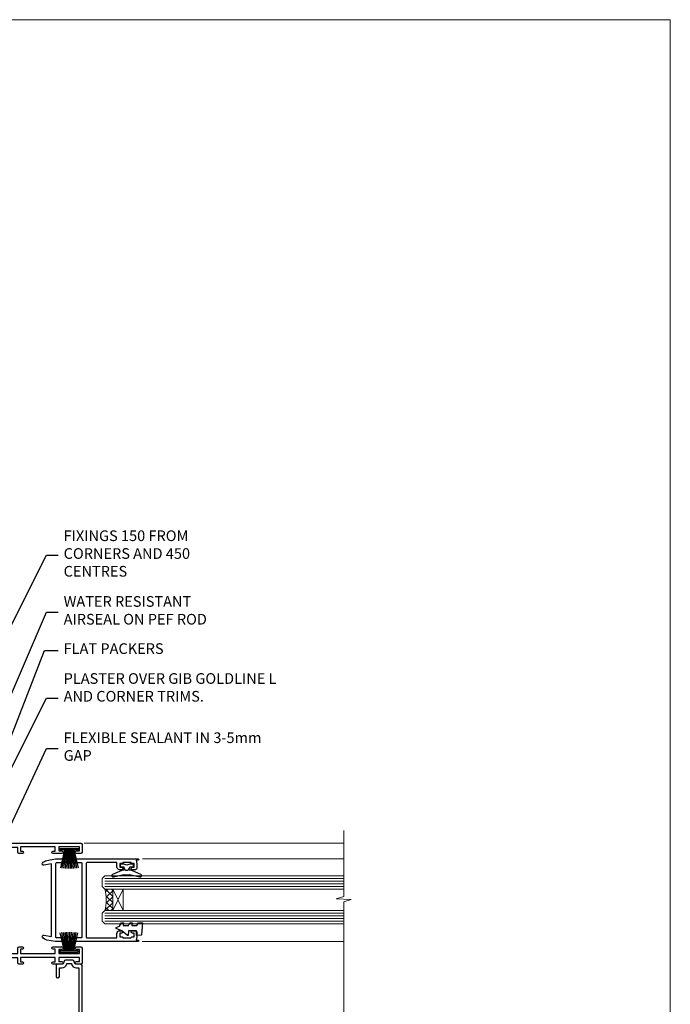
# Model space of a CAD drawing. Units: millimetres. Extents: x 0 to 15553, y -237 to 730.
# Drawn here: x 5709 to 5953, y 361 to 730 of the extents above; entities that cross this region are included whole.
import ezdxf
from ezdxf import colors
from ezdxf.entities.mleader import LeaderData, LeaderLine
from ezdxf.math import Vec2, Vec3

# ---------------------------------------------------------------- set-up
doc = ezdxf.new("R2010")
doc.units = ezdxf.units.MM
doc.linetypes.add('CENTERLINE', pattern=[2, 1.25, -0.25, 0.25, -0.25])
doc.linetypes.add('Dashed', pattern=[564.4444465637206, 282.2222232818604, -282.2222232818602])
doc.layers.add('Aluminium Systems Ltd Joinery Detail', color=7, linetype='Continuous')
doc.layers.add('Aluminium Systems Ltd Notes', color=7, linetype='Continuous')
doc.layers.add('No Print', color=7, linetype='Continuous', plot=False)
doc.styles.get("Standard").update_dxf_attribs({"font": 'arial.ttf'})

# ---------------------------------------------------------------- blocks, each defined once
blk = doc.blocks.new('Page Layout')
at = {"layer": 'Aluminium Systems Ltd Joinery Detail', "color": 8, "lineweight": 5}
blk.add_lwpolyline([(0, 730.131892914731), (0, 0), (553.0825377109722, 0), (553.0825377109722, 730.131892914731)], close=True, dxfattribs=at)
blk = doc.blocks.new('PB69750-4B')
for p, q in [((-1.113636363636374, 0.5), (-2.119293789530161, 7.427384292916386)), ((-0.7954545454545467, 0.5), (-1.515002302965286, 7.462919719820221)), ((-0.4772727272727337, 0.5), (-0.9094902062915224, 7.486643546856435)), ((-0.1590909090909065, 0.5), (-0.3032449143314011, 7.498515529937265)), ((0.1590909090909207, 0.5), (0.3032449143314011, 7.498515529937265)), ((0.4772727272727337, 0.5), (0.9094902062915367, 7.486643546856435)), ((0.795454545454561, 0.5), (1.515002302965286, 7.462919719820221)), ((1.113636363636374, 0.5), (2.119293789530161, 7.427384292916386)), ((-1.750000000000014, 0.5), (-3.322276449314941, 7.321139697068929)), ((-1.431818181818187, 0.5), (-2.721879321754528, 7.380097546926656)), ((1.431818181818201, 0.5), (2.721879321754528, 7.380097546926656)), ((1.750000000000014, 0.5), (3.322276449314955, 7.321139697068929))]:
    blk.add_line(p, q)
blk.add_lwpolyline([(-3.450000000000003, 0), (3.450000000000003, 0), (3.450000000000003, 0.5), (-3.450000000000003, 0.5)], close=True)
blk = doc.blocks.new('SH270B')
blk.add_blockref('PB69750-4B', (0, 0))
blk = doc.blocks.new('F212-21056')
at = {"layer": 'Aluminium Systems Ltd Joinery Detail', "linetype": 'Continuous', "flags": 128}
blk.add_lwpolyline([(136.5999999999947, 36.30000001105515), (136.5999999999947, 37.40000001105551, 1.000000000001819), (135.5999999999947, 37.40000001105369), (135.6000000000002, 34.15000148976111, 0.9999999999999999), (136.500002957411, 34.15000148976111), (136.500002957411, 34.90000001105551), (138.0999999999947, 34.90000001105551), (138.0999999999947, 21.90001072322781), (136.500002957411, 21.90001072322781), (136.5000029574128, 22.65001072322781, 0.9999999999999999), (135.6000029574132, 22.65001072322781), (135.6000029574132, 21.40001072322781, 0.414213562373095), (136.1000029574132, 20.90001072322781), (137.8999999999976, 20.90001072322781), (137.8999999999976, 11.60001072320091), (98.15000000000123, 11.60001072320478), (98.15000000000123, 20.90001072322781), (100.0999970425835, 20.90001072322781, 0.414213562373095), (100.5999970425835, 21.40001072322781), (100.5999970425835, 22.65001072322781, 0.9999999999999999), (99.69999704258203, 22.65001072322781), (99.69999704258203, 21.90001072322781), (98.09999999999832, 21.90001072322781), (98.09999999999832, 34.90000001105551), (99.69999704258203, 34.90000001105551), (99.69999704258385, 34.15000148976111, 0.9999999999999999), (100.5999999999947, 34.15000148976111), (100.5999999999983, 37.40000001105369, 1.000000000001819), (99.59999999999832, 37.40000001105551), (99.59999999999832, 36.30000001105515), (98.09999999999832, 36.30000001105515), (98.09999999999832, 44.00000001105587), (99.59999999999832, 44.00000001105587), (99.60000000000196, 42.90000001105369, 0.9999999999981809), (100.600000000002, 42.90000001105551), (100.5999999999983, 44.50000001105587, 0.414213562373095), (100.0999999999983, 45.00000001105587), (94.59999999999468, 45.00000001105587, 0.414213562373095), (94.09999999999468, 44.50000001105587), (94.09999999999468, 42.90000001105551, 0.9999999999981809), (95.09999999999468, 42.90000001105369), (95.09999999999468, 44.00000001105587), (96.59999999999468, 44.00000001105587), (96.59999999999468, 36.30000001105515), (95.09999999999468, 36.30000001105515), (95.09999999999468, 37.40000001105551, 1.000000000001819), (94.09999999999468, 37.40000001105369), (94.10000000000014, 34.15000148976111, 0.9999999999999999), (95.00000295741097, 34.15000148976111), (95.00000295741097, 34.90000001105551), (96.59999999999468, 34.90000001105551), (96.59999999999468, 21.90001072322781), (95.00000295741097, 21.90001072322781), (95.00000295741279, 22.65001072322781, 0.9999999999999999), (94.10000295741315, 22.65001072322781), (94.10000295741315, 21.40001072322781, 0.414213562373095), (94.60000295741315, 20.90001072322781), (96.5499999999954, 20.90001072322781), (96.5499999999954, 11.60001072320125), (56.59999999999854, 11.60001072319955), (56.59999999999832, 20.90001072322781), (58.59999704258348, 20.90001072322781, 0.414213562373095), (59.09999704258348, 21.40001072322781), (59.09999704258348, 22.65001072322781, 0.9999999999999999), (58.19999704258203, 22.65001072322781), (58.19999704258203, 21.90001072322781), (56.59999999999832, 21.90001072322781), (56.59999999999832, 34.90000001105551), (58.19999704258203, 34.90000001105551), (58.19999704258385, 34.15000148976111, 0.9999999999999999), (59.09999999999468, 34.15000148976111), (59.09999999999832, 37.40000001105369, 1.000000000001819), (58.09999999999832, 37.40000001105551), (58.09999999999832, 36.30000001105515), (56.59999999999832, 36.30000001105515), (56.59999999999832, 44.00000001105587), (58.09999999999832, 44.00000001105587), (58.10000000000196, 42.90000001105369, 0.9999999999981809), (59.10000000000196, 42.90000001105551), (59.09999999999832, 44.50000001105587, 0.414213562373095), (58.59999999999832, 45.00000001105587), (32.2000000000005, 45.00000001105587, 0.414213562373095), (31.7000000000005, 44.50000001105587), (31.7000000000005, 43.20000001105478, 0.9999999999999999), (32.60000000000196, 43.20000001105478), (32.59999999999832, 44.00000001105587), (34.09999999999832, 44.00000001105587), (34.09999999999832, 38.50000001105587), (32.59999999999832, 38.50000001105587), (32.59999999999832, 39.30000001105515, 0.9999999999999999), (31.69999999999686, 39.30000001105515), (31.7000000000005, 38.00000001105406, 0.4142135623720295), (32.2000000000005, 37.50000001105587), (33.79999999999905, 37.50000001105587), (33.79999999999905, 29.80000001105515), (32.09999999999832, 29.80000001105515, 0.9999999999999999), (32.09999999999832, 29.00000001105587), (33.79999999999905, 29.00000001105587), (33.79999999999905, 26.0000000110104), (23.48871270555696, 26.00000001105587, 0.2679793930039699), (23.05567182911159, 25.74995120494174), (21.75699999999756, 23.50000001105587), (17.2000000000005, 23.50000001105587), (17.2000000000005, 25.00000001105587), (18.7000000000005, 25.00000001105587, 0.9999999999999999), (18.7000000000005, 26.00000001105587), (0.4999999999997726, 26.00000001105587, 0.414213562373095), (-2.273736754432321e-13, 25.50000001105587), (0, 1.600000000002296, 0.4142135623730742), (1.600000000001501, 0), (50.63403342950551, 5.684341886080801e-14), (51.67326386982336, 1.799999923416237, 0.4142135623717527), (51.60005878906873, 2.07320500417535), (50.90005878907346, 2.477350192606593), (50.90005878907709, 9.000010723208163, -0.4142135623725622), (51.90005878907709, 10.00001072320634), (52.07504802575227, 10.00001072320634, -0.4142135623698984), (53.07504802575772, 9.000010723219077), (53.07504802579956, 5.150010723209618, 0.414213562373095), (53.27504802580029, 4.950010723208891), (55.70004802586141, 4.950010723208891), (56.10004802585922, 5.350010723208527), (56.50004802586068, 4.950010723208891), (58.9250480259218, 4.950010723208891, 0.4142135623757589), (59.12504802592071, 5.150010723209618), (59.12504802592252, 6.750010723240905, 0.4142135623757589), (58.92504802591998, 6.950010723245271), (58.3411739962869, 6.950010723207072, 0.5666580929707958), (57.11347143408261, 7.33545028362829, -0.1837465194459543), (56.10004802581193, 6.950010723205253), (54.5750480258032, 6.950010723190701), (54.5750480258032, 7.195383785659999), (54.93183025005078, 7.494759618433875, -0.3639702342665841), (54.93183025004896, 9.455261827977722), (54.5750480258032, 9.754637660753417), (54.5750480258032, 10.00001072316087), (56.10004802580465, 10.00001072320816, -0.1837465194615133), (57.1134714341681, 9.614571162754203, 0.5666580929869405), (58.34117399640172, 10.00001072320634), (83.29999858915721, 10.00001072320634), (83.29999858915721, 2.477350155288207), (82.59999858916012, 2.073204966856849, 0.4142135623767503), (82.52679350840572, 1.799999886097851), (83.56602399024518, -1.092357138077205e-07), (84.19999864430315, -3.931194214601419e-08, 0.4142135300680742), (84.69999858915503, 0.4999999606880579), (84.69999858910774, 10.00001068586545), (84.69999858910774, 10.00001068586545), (92.25887261866706, 10.00001068589091, 0.566658092971299), (93.4865751808727, 9.614571125467421, -0.1837465194457441), (94.49999858914157, 10.00001068589114), (96.02499858914803, 10.00001068590615), (96.02499858914803, 9.754637623437304), (95.66821636490363, 9.455261790663428, -0.3639702342667704), (95.66821636490408, 7.494759581118558), (96.02499858914803, 7.195383748344796), (96.02499858914803, 6.950010685936888), (94.49999858914884, 6.950010685890504, -0.1837465194615922), (93.48657518078267, 7.335450246344465, 0.5666580929875286), (92.2588726185536, 6.950010685889822), (91.67499858897804, 6.950010685900509, 0.4142135623784227), (91.47499858897459, 6.750010685900691), (91.47499858897504, 5.15001068586713, 0.414213562373095), (91.67499858897486, 4.950010685867312), (94.09999858903689, 4.950010685867312), (94.49999858903652, 5.350010685867403), (94.89999858903616, 4.950010685867312), (97.32499858909637, 4.950010685867312, 0.414213562373095), (97.52499858909619, 5.15001068586713), (97.52499858909619, 9.00001068586522, -0.4142135623730284), (98.52499858909619, 10.00001068586499), (104.2999985889635, 10.00001068586545), (104.2999985889635, 0.4999999606641836, 0.4142135300680742), (104.7999985338154, -3.933581638193573e-08), (105.3203777284964, -9.673107115304447e-08, 0.2679492219855076), (105.4935828313121, 0.09999990326952002), (106.4732036697144, 1.796752967548912, 0.4142135623744373), (106.3999985889584, 2.069958048306887), (105.6999985889631, 2.474103236739495), (105.6999985889631, 10.00001068586499), (130.6589435818485, 10.00001068586454, 0.5666580929713638), (131.8866461440546, 9.614571125440932, -0.1837465194457516), (132.900069552323, 10.00001068586465), (134.4250695523299, 10.00001068587977), (134.4250695523299, 9.754637623410929), (134.0682873280855, 9.455261790637053, -0.3639702342667704), (134.068287328086, 7.494759581092183), (134.4250695523299, 7.19538374831842), (134.4250695523299, 6.950010685910513), (132.9000695523303, 6.950010685864129, -0.1837465194615922), (131.8866461439641, 7.335450246318089, 0.5666580929875717), (130.6589435817407, 6.950010685889822), (130.0750093521881, 6.950010685900509, 0.4142135623784227), (129.8750093521847, 6.750010685900691), (129.8750093521851, 5.15001068586713, 0.414213562373095), (130.075009352185, 4.950010685867312), (132.500009352247, 4.950010685867312), (132.9000093522466, 5.350010685867403), (133.3000093522463, 4.950010685867312), (135.7250093523065, 4.950010685867312, 0.414213562373095), (135.9250093523063, 5.15001068586713), (135.9250093523063, 9.00001068586522, -0.414213562373095), (136.9250093523072, 10.00001068586522), (137.099998588961, 10.00001068586522, -0.4142135623729286), (138.099998588961, 9.000010685865675), (138.0999985889642, 2.474103236739268), (137.3999985889703, 2.069958048307456, 0.414213562374551), (137.3267935082138, 1.796752967548912), (138.3064143466157, 0.09999990326952002, 0.2679492219857861), (138.4796194494323, -9.673107115304447e-08), (139.0000000552484, -3.93351342609094e-08, 0.4142135300680742), (139.5000000001003, 0.4999999606648657), (139.4999999999962, 44.50000001105769, 0.4142135623720295), (138.9999999999962, 45.00000001105587), (136.0999999999947, 45.00000001105587, 0.414213562373095), (135.5999999999947, 44.50000001105587), (135.5999999999947, 42.90000001105551, 0.9999999999981809), (136.5999999999947, 42.90000001105369), (136.5999999999947, 44.00000001105587), (138.0999999999947, 44.00000001105587), (138.0999999999947, 36.30000001105515)], format="xyb", close=True, dxfattribs=at)
at = {"layer": 'Aluminium Systems Ltd Joinery Detail', "linetype": 'Continuous'}
blk.add_lwpolyline([(9.624999999999773, 1.600000000002296), (16.599995655057, 1.600000000000932), (1.800000000000637, 1.600000000002296, -0.414213562373428), (1.600000000000364, 1.800000000002342), (1.599999999998317, 10.80001072320385), (2.799999999999045, 10.80001072320385, 0.9999999999999999), (2.799999999999045, 11.60001072320313), (1.599999999998317, 11.60001072320313), (1.599999999998317, 22.10000001105448), (2.799999999999045, 22.1000000110563, 0.9999999999999999), (2.799999999999045, 22.90000001105921), (1.599999999998317, 22.90000001105739), (1.599999999998317, 24.40000001105733), (15.79999999999905, 24.40000001105369), (15.80000000000086, 23.50000001105587, 0.4142135623734756), (17.2000000000005, 22.10000001105811), (21.75699999999938, 22.10000001105448, 0.2679793930044862), (22.96951445405261, 22.80013666817479), (23.89295557556375, 24.40000001105369), (33.80000000006817, 24.40000001105369, 0.414213562374427), (35.40000000006671, 26.00000001105951), (35.40000000000123, 43.40000001105551), (54.99999999999613, 43.40000001105551), (54.99999999991974, 22.90000001097729), (53.79999999991901, 22.90000001097729, 0.9999999999999999), (53.79999999991901, 22.10000001097802), (54.9999999999161, 22.10000001097802), (54.99999999988154, 11.60001072320307), (51.90005878907618, 11.60001072320307, 0.414213562373095), (49.30005878907673, 9.000010723204525), (49.30005878907855, 1.600000000002126), (22.65001494525723, 1.600000000002183), (22.65000530013481, 3.325010723144487, 0.1837465194545231), (21.88544486060187, 5.335244041300939, 1.00000000000231), (20.76456573971677, 4.338434131463032, -0.183746519445415), (21.15000530013299, 3.325010723193941), (21.15000530015095, 1.800010723188848), (20.90463223768165, 1.80001072318862), (20.60525640490914, 2.156792947432223, -0.3639702342613864), (18.64475419538849, 2.156792947412441), (18.34537836263189, 1.800010723186119), (18.10000530016259, 1.800010723185778), (18.10000530017737, 3.325010723190871, -0.1837465194449396), (18.48544486059018, 4.338434131458598, 1.000000000004035), (17.36456573970418, 5.335244041296392, 0.1837465194545112), (16.60000530017555, 3.325010723138575), (16.599995655057, 1.600000000000932)], format="xyb", close=True, dxfattribs=at)
blk = doc.blocks.new('DY221-Comp')
blk.add_lwpolyline([(-1.819871826605237, -0.8847475032970114), (-2.101763809020483, -0.9602802323379838, 0.3394542588633712), (-2.249999999999986, -1.1534653975958), (-2.25, -1.800000000000023, -0.1052493344124674), (-2.267337635713675, -1.881452198701658), (-3.79334408928418, -5.303630496754121, -0.9133919180647162), (-4.735844364969743, -4.981867646145822), (-3.771331644650719, -1.015104479072153, 0.1257362244887155), (-3.772484225380808, -0.9160877285099478), (-4.004079121606921, -0.05176380945898029, -0.1316524975874038), (-4.004079121606921, 0.05176380858204754), (-3.772484225380808, 0.9160877285099029, 0.1257362244887155), (-3.771331644650719, 1.015104479072108), (-4.735844364969743, 4.981867646145777, -0.913391918064716), (-3.79334408928418, 5.303630496754077), (-2.267337635713675, 1.881452198701614, -0.1052493344124674), (-2.25, 1.799999999999978), (-2.249999999999986, 1.153465397595762, 0.3394542588633712), (-2.101763809020483, 0.960280232337946), (-1.819871826605237, 0.8847475032969736)], format="xyb")
blk.add_lwpolyline([(0, 1.124999999999981), (-0.301442841485013, -1.887379141862766e-14), (1.4210854715202e-14, -1.125000000000033), (-1.4210854715202e-14, -2.500000000000004), (-1, -2.499999999999976), (-1, -1.118033988749891, -0.447213595499958), (-2.25, -4.662936703425657e-15, -0.4472135954999584), (-1, 1.118033988749853), (-1, 2.499999999999953), (0, 2.499999999999953)], format="xyb", close=True)
blk = doc.blocks.new('F223-20227')
blk.add_lwpolyline([(12.0999114222205, 9.600000217851095), (12.09991142222049, 9.200000217851096, -1.000000000000002), (12.09991142222051, 8.400000217851096), (12.0999114222206, 1.000000217851095), (13.39999370821801, 1.000000217851095, -0.6682266778090358), (13.54139627609192, 0.658560075745811), (12.88266142222045, 2.178510953854129e-07), (12.0999114222206, 2.178510953854129e-07, -0.414213562373095), (11.0999114222206, 1.000000217851095), (11.09991142222077, 19.7999622178512), (1.000000422221376, 19.7999622178512), (1.000000422221433, 18.99996221785148, -0.4142135623731377), (0.5000004222214329, 18.49996221785142), (0.5000004222214329, 18.49996221785142, -0.4142135623730622), (4.222214329274721e-07, 18.99996221785136), (4.222212623972155e-07, 20.79996221785115, -0.4142135623731185), (0.2000004222213079, 20.99996221785122), (30.59987142222133, 20.99996221785122, -0.4142135623730992), (31.09987142222133, 20.49996221785119), (31.09987142222116, 2.000000217850641), (29.08271413469532, 2.000000217850641, -0.6681786379192693), (28.94129277845803, 2.341421574087974), (29.5998714222203, 3.000000217850641), (29.89987142222117, 3.000000217850641), (29.89987142222117, 19.7999622178512), (12.09991142222037, 19.7999622178512), (12.09991142222047, 11.6000002178511, -1.000000000000002), (12.09991142222048, 10.8000002178511), (12.09991142222049, 10.4000002178511, -1.000000000000002)], format="xyb", close=True)
blk = doc.blocks.new('F242-21513')
at = {"flags": 128}
blk.add_lwpolyline([(0.3705904774483439, 6.731350226720231, 0.3394542588633281), (-4.440892098500626e-14, 6.248387313580231), (8.881784197001252e-15, 3.451612686422784, 0.3394542588632962), (0.3705904774483404, 2.968649773280731), (1.095123545318652, 2.79126432586682, -0.3455142214524508), (1.476221572631866, 2.305607738460452), (1.476221572631866, 0.5, 0.414213562373095), (1.976221572631866, 0), (2.175000000002919, 0), (6.175000000002919, 0, 0.414213562373095), (6.675000000002919, 0.5), (6.675000000002919, 0.6999999999998181, 0.414213562373095), (6.175000000002919, 1.199999999999818), (2.875000000003192, 1.200000000000045), (2.875000000002737, 2.100000000000847, 0.3455142214524481), (1.426827496213273, 3.945495032144898), (1.199999999999827, 4.001028587045091), (1.199999999999827, 5.698971412956105), (1.426827496213642, 5.754504967856384, 0.3455142214524481), (2.875000000002741, 7.600000000000371), (2.875000000003196, 8.500000000001144), (35.07499999999983, 8.50000000000113), (35.07500000000028, 7.600000000000328, 0.3455142214525875), (36.5231725037902, 5.754504967856256), (36.75000000000319, 5.698971412956062), (36.75000000000319, 4.001028587045049), (36.52317250378943, 3.945495032144542, 0.3455142214525131), (35.07500000000028, 2.100000000000591), (35.07499999999983, 1.200000000000045), (31.7750000000001, 1.199999999999818, 0.414213562373095), (31.2750000000001, 0.6999999999998181), (31.2750000000001, 0.5, 0.414213562373095), (31.7750000000001, 0), (35.77499999999964, -3.552713678800501e-14), (35.9737784273707, -3.552713678800501e-14, 0.414213562373095), (36.4737784273707, 0.4999999999999645), (36.47377842737064, 2.305607738460075, -0.3455142214523875), (36.85487645468371, 2.791264325866415), (37.57940952255473, 2.968649773280696, 0.3394542588630302), (37.95000000000301, 3.451612686422742), (37.95000000000301, 6.248387313580189, 0.3394542588631889), (37.57940952255468, 6.731350226720416), (36.85487645468391, 6.908735674134441, -0.3455142214524535), (36.4737784273707, 7.394392261540808), (36.4737784273707, 9.200000000001147, 0.414213562373095), (35.9737784273707, 9.700000000001147), (35.77499999999964, 9.70000000000092), (2.175000000002923, 9.70000000000119), (1.97622157263187, 9.70000000000119, 0.414213562373095), (1.47622157263187, 9.20000000000119), (1.47622157263187, 7.394392261540538, -0.3455142214524364), (1.095123545318684, 6.908735674134199)], format="xyb", close=True, dxfattribs=at)
blk = doc.blocks.new('DY430')
blk.add_lwpolyline([(3.750000003219053, 7.787641979452935), (4.750000003219057, 8.412511331362264), (4.750000003219064, 9.912511331362271), (0.327803933092305, 9.525619307337298, 0.3639702342661976), (0.1459961420234848, 9.343811516268477), (3.219064126369631e-09, 7.675068013732659), (1.750000003219053, 7.675068013732652), (1.750000003219061, 4.675068013732659), (3.219064126369631e-09, 4.5219628525623), (3.219064126369631e-09, 4.221962852562289), (1.750000003219057, 2.136394065522431), (2.548248994301652, -5.111807865887386e-09), (2.951751012136466, -5.111807865887386e-09), (3.436289395081346, 1.296794528776978), (4.750000003219057, 1.937534004310404), (4.750000003219053, 2.737534004310422), (3.750000003219057, 2.650045340784494), (3.75000000321905, 4.649801415744545), (4.750000003219057, 5.137534004310403), (4.750000003219053, 5.937534004310422), (3.750000003219068, 5.850045340784494)], format="xyb", close=True)
blk = doc.blocks.new('F332-21495')
at = {"flags": 128}
for points in [[(2.400006320124305, 0.5955049055572204, -0.6705585010340266), (1.596677866038931, 0.08743269869091819, -0.1972044072456761), (0.582031177381964, 1.691721508095441), (4.316385684433044e-07, 4.992581894897455), (4.316319746067165e-07, 35.99258189489063, -0.9999999999999999), (0.5000004316401601, 35.992581894887), (0.5000004316401601, 35.19258189488681), (1.805807188508993, 35.45374324627045, -0.04938898902177995), (2.198039458790277, 35.49258189488791), (3.550000431724925, 35.49258189488518, -0.414213562373095), (4.050000431724925, 34.99258189488518), (4.050000431724015, 33.84258189489464, -0.9999999999999999), (3.150000431715284, 33.84258189489464), (3.15000043172256, 34.49258189488881), (1.750000431721105, 34.49258189488881), (1.750000431729291, 33.59258189489191, -0.414213562374427), (1.550000431728563, 33.39258189489027), (1.400000431618878, 33.39258189489027), (1.400000431618878, 30.19258189489318), (1.550000431757667, 30.19258189489318, -0.4142135623704312), (1.750000431757485, 29.99258189489518), (1.750000431764761, 29.09258189489464), (3.15000043172256, 29.09258189489464), (3.150000431715284, 29.74258189488881, -0.9999999999999999), (4.050000431724015, 29.74258189488881), (4.050000431723788, 29.04258189489173, -0.4142135623730867), (3.050000431723788, 28.04258189489173), (1.400000431652074, 28.0425818949181), (1.400000431647413, 16.79258189488664, 0.4142135623731784), (1.700000431647368, 16.49258189488651), (29.30000043168644, 16.49258189488293, 0.4142135623746436), (29.60000043168651, 16.79258189488448), (29.60000043162847, 28.04258189491898), (27.95000043165976, 28.04258189489173, -0.4142135623731034), (26.95000043165982, 29.0425818948917), (26.95000043165999, 29.74258189488879, -0.9999999999999999), (27.85000043165417, 29.74258189488879), (27.85000043165417, 29.09258189489461), (29.25000043169928, 29.09258189489461), (29.250000431692, 29.99258189488424, -0.414213562374427), (29.45000043169273, 30.19258189488588), (29.6000004315905, 30.19258189488588), (29.6000004315905, 33.39258189489752), (29.45000043166363, 33.39258189489752, -0.4142135623684333), (29.25000043166267, 33.59258189489552), (29.25000043165562, 34.49258189488879), (27.85000043165417, 34.49258189488879), (27.85000043165417, 33.84258189489461, -0.9999999999999999), (26.95000043165999, 33.84258189489461), (26.9500004316609, 34.99258189488515, -0.4142135623688329), (27.45000043158814, 35.49258189489242), (28.80196140442001, 35.49258189488879, -0.04938898902122143), (29.19419367469641, 35.45374324627042), (30.5000004316056, 35.19258189488497), (30.50000043162561, 35.99258189489061, -0.9999999999935766), (31.00000043160287, 35.99258189489018), (31.00000043160219, 4.992581894897455), (30.41796968585879, 1.691721508095441, -0.1972044072456687), (29.40332299720183, 0.08743269869094661, -0.6705585010340168), (28.59999454311645, 0.5955049055571919), (29.11082738152584, 3.49258189490655), (1.88917348171492, 3.49258189490655)], [(29.6000004316038, 10.3925818948957, 0.500000000000071), (29.6000004316038, 9.59258189489563), (29.6000004316038, 5.392581894903287, -0.4142135623731504), (29.30000043160373, 5.092581894903276), (1.700000431637136, 5.092581894906914, -0.4142135623730396), (1.400000431637181, 5.392581894906925), (1.400000431637181, 9.59258189489563, 0.500000000000071), (1.400000431637181, 10.3925818948957), (1.400000431637181, 14.59258189488801, -0.4142135623731505), (1.700000431637193, 14.89258189488802), (29.30000043160379, 14.892581894888, -0.414213562373095), (29.6000004316038, 14.59258189488799)]]:
    blk.add_lwpolyline(points, format="xyb", close=True, dxfattribs=at)
blk = doc.blocks.new('F079-21199')
at = {"flags": 128}
blk.add_lwpolyline([(4.549999999993815, 1.5), (4.549999999993815, 3.024999999999636, 0.1837465194582998), (4.16456043954804, 4.038423408356721, -0.9999999999941463), (5.285439560428131, 5.035233318218161, -0.1837465194588356), (6.05000000000291, 3.024999999999636), (6.05000000000291, 0.5, -0.414213562373095), (5.55000000000291, 0), (0.5, 0, -0.414213562373095), (0, 0.5), (0, 18.5, -0.414213562373095), (0.5, 19), (1.291732411252269, 19), (1.62812559645954, 19.58265008810213, -0.414213562374809), (1.901330677217629, 19.65585516885949), (2.656716846094241, 19.21973276091376, 0.9999999999998311), (3.406716846098789, 20.51877086658715), (1.899998588853123, 21.38867505801227, -0.9999999999992361), (2.499998588857125, 22.42790554255043), (4.0067168461037, 21.55800135112804, -0.3089224212102952), (4.959442485286672, 19.57535751301202, 0.4592529226835803), (5.453731110719673, 19.00000000000182), (29.74626606711627, 19.0000000000018, 0.459252922683576), (30.24055469255021, 19.57535751301201, -0.3089224212102922), (31.19328033173224, 21.55800135112803), (32.69999858897881, 22.42790554255042, -0.9999999999992363), (33.29999858898373, 21.38867505801225), (31.79328033173806, 20.51877086658713, 0.9999999999998307), (32.54328033174261, 19.21973276091374), (33.29866650061831, 19.65585516885947, -0.4142135623748087), (33.57187158137643, 19.58265008810211), (33.90826476658367, 18.99999999999999), (34.69999717783594, 18.99999999999999, -0.414213562373095), (35.19999717783594, 18.49999999999999), (35.19999717783594, 17.99999999999999, -0.414213562373095), (34.69999717783594, 17.49999999999999), (1.900000000000546, 17.5, 0.414213562373095), (1.400000000000546, 17), (1.400000000000489, 5.283068941077545, -0.6122479732056616), (1.885439560428495, 4.038423408327617, 0.1837465194528841), (1.500000000009095, 3.024999999999636), (1.499999999994543, 1.5), (1.745373062453837, 1.5), (2.044748895229532, 1.856782224245762, 0.3639702342661637), (4.005251104773379, 1.856782224245762), (4.304626937549074, 1.5)], format="xyb", close=True, dxfattribs=at)
blk = doc.blocks.new('F553-21329')
at = {"flags": 128}
blk.add_lwpolyline([(29.99797468465365, 1.400000000000201), (2.406560966880793, 1.39999999999975), (2.773210330715958, 1.869289785189892, 0.4823427408180796), (2.590514084782431, 2.630274416371435), (1.155838782803446, 3.299274496647257, 0.3711155392033256), (0.4022678257668169, 3.087152303471498), (0.4022678257668737, 2.423827345378101, 0.1380619237012222), (0.6486968687161472, 2.211705152202398), (1.285802639783274, 1.914617852100378), (0.4658645996848101, 0.8651450187596765, 0.167342609081435), (0.4022678257668169, 0.6804465761619554), (0.4022678257668169, 0.3000000000001251, 0.414213562373095), (0.7022678257668282, 1.13686837721616e-13), (31.70226782576734, 1.101341240428155e-13, 0.4142135623729238), (32.00226782576733, 0.299999999999951), (32.00226782576756, 0.6804465761616107, 0.1673426090816235), (31.93867105184954, 0.8651450187595309), (31.11873301175071, 1.914617852100374), (31.75583878281784, 2.211705152202395, 0.1380619237016508), (32.0022678257676, 2.423827345378978), (32.00226782576762, 3.087152303470813, 0.1584354267926335), (31.7117181506617, 3.317744714492246), (31.7117181506617, 8.89999999999986, 0.9999999999999049), (30.51171815066097, 8.899999999999746), (30.51171815066143, 2.955615676515773), (29.81402156675201, 2.630274416370977, 0.4823427408180201), (29.63132532081848, 1.869289785189633)], format="xyb", close=True, dxfattribs=at)
blk = doc.blocks.new('Rawlplug')
at = {"linetype": 'Dashed'}
blk.add_lwpolyline([(-3.571258886713622, 14.27653951435423), (-3.571258886713849, -24.66350838094309), (0, -26.59225606658151), (3.571258886713849, -24.66350838094309), (3.571258886713622, 14.27653951435423)], close=True, dxfattribs=at)
for points in [[(-3.071258886713849, 14.27653951435423), (-3.071258886713849, -5.272315898134138), (-2.16758411057981, -6.476152026935324, -0.1623864376823345), (-2.067456893071949, -6.776321575394149), (-2.067456893071949, -9.383237919282237, -0.414213562373095), (-2.567456893071949, -9.883237919282237), (-2.640254399108017, -9.883237919282237), (-2.640254399108244, -11.85079064818672, 0.236092865161169), (-2.440216679694522, -12.25081893496839), (-1.783596150841277, -12.7431875944427, -0.2360928651611567), (-1.583558431427491, -13.14321588122436), (-1.583558431427491, -15.06216867991589, -0.618001411034183), (-2.383520712013823, -15.46219696669752), (-2.640254399107789, -15.26968452488086), (-2.640254399107789, -17.48726672172984, 0.236092865161169), (-2.440216679694068, -17.88729500851151), (-1.783596150840822, -18.37966366798582, -0.2360928651611571), (-1.583558431427036, -18.77969195476749), (-1.583558431427036, -20.69864475345901, -0.618001411034183), (-2.383520712013368, -21.09867304024064), (-2.640254399107334, -20.90616059842398), (-2.640254399107334, -22.72837383142701, 0.4729762787282575), (-0.2500000000002292, -24.68992971999545), (-0.25, 9.779877411922826), (0.2499999999997726, 9.779877411922826), (0.2500000000000018, -24.68992971999545, 0.4729762787282575), (2.640254399107107, -22.72837383142701), (2.640254399107107, -20.90616059842398), (2.383520712013141, -21.09867304024064, -0.6180014110341827), (1.583558431426809, -20.69864475345901), (1.583558431426809, -18.77969195476749, -0.2360928651611571), (1.783596150840594, -18.37966366798582), (2.44021667969384, -17.88729500851151, 0.2360928651611693), (2.640254399107562, -17.48726672172984), (2.640254399107562, -15.26968452488086), (2.383520712013595, -15.46219696669752, -0.6180014110341827), (1.583558431427264, -15.06216867991589), (1.583558431427264, -13.14321588122436, -0.2360928651611567), (1.783596150841049, -12.7431875944427), (2.440216679694295, -12.25081893496839, 0.236092865161169), (2.640254399108017, -11.85079064818672), (2.640254399107789, -9.883237919282237), (2.567456893071721, -9.883237919282237, -0.414213562373095), (2.067456893071721, -9.383237919282237), (2.067456893071721, -6.776321575394149, -0.1623864376823345), (2.167584110579583, -6.476152026935324), (3.071258886713622, -5.272315898134138), (3.071258886713622, 14.27653951435423)], [(-2.093267302544973, -15.56207440885055), (-2.500529414340491, -12.71895722301487), (-3.035298749942744, -9.416019593100033, 0.9999999999998882), (-3.52887135869787, -9.495932545032474), (-2.994830738554811, -12.79436935272111), (-2.640254399107562, -15.26968452488086)], [(2.093267302544973, -15.56207440885055), (2.500529414340491, -12.71895722301487), (3.035298749942744, -9.416019593100033, -0.9999999999998882), (3.52887135869787, -9.495932545032474), (2.994830738554811, -12.79436935272111), (2.640254399107562, -15.26968452488086)]]:
    blk.add_lwpolyline(points, format="xyb", dxfattribs=at)
blk = doc.blocks.new('8x65 Pan')
at = {"linetype": 'CENTERLINE'}
blk.add_line((0, 4.800000000000011), (0, -67.79999999999988), dxfattribs=at)
for p, q in [((-1.531999999999925, 0), (-1.531999999999925, -63.14649816280436)), ((1.532000000000039, 0), (1.532000000000039, -63.14649816280453))]:
    blk.add_line(p, q)
blk.add_lwpolyline([(-1.796026546969983, 2.800000000000011, 0.06667674993986063), (-2.322378596749843, 2.729495664595504, 0.06234506475856143), (-3.542857445068819, 2.226610478703464, 0.2701551137951499), (-4.050000000000239, 1.356500405873334), (-4.050000000000239, 0), (4.049999999999784, 0), (4.049999999999784, 1.356500405873334, 0.2701551137951499), (3.542857445068364, 2.226610478703464, 0.06234506475854031), (2.322378596749843, 2.72949566459539, 0.06667674993988205), (1.796026546969813, 2.800000000000011)], format="xyb", close=True)
blk.add_lwpolyline([(2.032000000000096, 0), (2.032000000000039, -62.28047275902006), (0, -65.80000000000004), (-2.031999999999925, -62.28047275901994), (-2.031999999999925, 0)])
blk = doc.blocks.new('AC35 Stacker Window Jamb')
at = {"layer": 'Aluminium Systems Ltd Joinery Detail', "lineweight": 5}
h = blk.add_hatch(dxfattribs=at)
h.set_pattern_fill('NET', color=256, scale=0.5, angle=-135.0000000000001)
h.set_pattern_definition([(224.9999999999999, (-62.95957397087659, 775.0299267052023), (1.122532015133643, -1.122532015133645), []), (314.9999999999999, (-62.95957397087659, 775.0299267052023), (1.122532015133645, 1.122532015133643), [])])
edge = h.paths.add_edge_path()
edge.add_line((56.30730142342964, -99.72671916385616), (56.21571935376232, -99.72671916385798))
edge.add_arc((51.30730142343418, -89.1194605514197), 11.68787841526074, -65.16806472836493, -64.67238000446147)
edge.add_line((56.30730142342964, -99.68385839748544), (56.30730142342964, -99.72671916385616))
edge = h.paths.add_edge_path()
edge.add_arc((38.2713301476997, -103.8113177863283), 16.12503820224115, -14.385868132272208, 14.339788384232975, ccw=False)
edge.add_line((53.89075923785731, -107.8175993442414), (56.80169093005588, -107.8175993442414))
edge.add_line((56.80169093005588, -107.8175993442414), (56.80169093004133, -99.81759934424144))
edge.add_line((56.80169093004133, -99.81759934424144), (53.89397621131775, -99.81759934424235))
at = {"layer": 'Aluminium Systems Ltd Joinery Detail', "linetype": 'Continuous', "lineweight": 5}
for p, q in [((143.5469239318036, -82.52663112174423, 2.130761577953554), (46.12792798864211, -82.52663112174423, 0.979642338370714)), ((143.5469239318036, -88.41529030355059, 2.130761577953554), (67.94909812980586, -88.41529030354786, 0.979642338370714)), ((143.5469239318036, -119.4078991599458, 2.130761577953554), (67.84691474161355, -119.4078991599431, 0.979642338370714))]:
    blk.add_line(p, q, dxfattribs=at)
at = {"layer": 'Aluminium Systems Ltd Joinery Detail', "lineweight": 5, "ltscale": 3}
for p, q in [((53.8907592378564, -95.80938021471366, 0.979642338370714), (143.5469239318036, -95.80938021471638, 2.130761577953554)), ((53.8907592378564, -96.80938021471366, 0.979642338370714), (143.5469239318036, -96.80938021471638, 2.130761577953554)), ((53.8907592378564, -97.80938021471366, 0.979642338370714), (143.5469239318036, -97.80938021471638, 2.130761577953554)), ((53.8907592378564, -98.80938021471366, 0.979642338370714), (143.5469239318036, -98.80938021471638, 2.130761577953554)), ((53.89075923785731, -108.8175993442414, 0.979642338370714), (143.5469239318036, -108.8175993442442, 2.130761577953554)), ((53.89075923785731, -109.8175993442414, 0.979642338370714), (143.5469239318036, -109.8175993442442, 2.130761577953554)), ((53.89075923785731, -110.8175993442414, 0.979642338370714), (143.5469239318036, -110.8175993442442, 2.130761577953554)), ((53.8907592378564, -111.8175993442414, 0.979642338370714), (143.5469239318036, -111.8175993442442, 2.130761577953554))]:
    blk.add_line(p, q, dxfattribs=at)
at = {"layer": 'Aluminium Systems Ltd Joinery Detail', "lineweight": 5}
for p, q in [((60.67303190520488, -99.81759934424144, 0.979642338370714), (56.80169093004133, -107.8175993442414, 0.979642338370714)), ((56.80169093004133, -99.81759934424144, 0.979642338370714), (60.67303190520488, -107.8175993442414, 0.979642338370714))]:
    blk.add_line(p, q, dxfattribs=at)
at = {"layer": 'Aluminium Systems Ltd Joinery Detail', "linetype": 'Continuous', "lineweight": 5, "elevation": 0.979642338370714}
blk.add_lwpolyline([(143.5469239318036, -77.72505067666089), (143.5469239318036, -77.72505067666089), (143.5469239318036, -102.5261855584181), (140.6843293169177, -103.3896908890315), (146.3227587375468, -103.6396908890315), (143.5469239318036, -104.5441889590843), (143.5469239318036, -222.0020167395328), (27.70649400124512, -222.0020167395328)], dxfattribs=at)
at = {"layer": 'Aluminium Systems Ltd Joinery Detail', "lineweight": 5, "elevation": 0.979642338370714}
for points in [[(143.5469239318036, -99.80938021471638), (53.8907592378564, -99.80938021471366), (52.8907592378564, -98.81419727311504), (52.8907592378564, -95.80944186678744), (53.8907592378564, -94.80938021471366), (143.5469239318036, -94.80938021471638)], [(143.5469239318036, -112.8175993442442), (53.89075923785731, -112.8175993442414), (52.89075923785731, -111.8224164026428), (52.89075923785731, -108.8176609963152), (53.89075923785731, -107.8175993442414), (143.5469239318036, -107.8175993442442)]]:
    blk.add_lwpolyline(points, dxfattribs=at)
blk.add_lwpolyline([(56.80169093004133, -99.81759934424144), (56.80169093004133, -107.8175993442414), (60.67303190520488, -107.8175993442414), (60.67303190520488, -99.81759934424144)], close=True, dxfattribs=at)
at = {"layer": 'Aluminium Systems Ltd Joinery Detail', "lineweight": 5}
blk.add_arc((36.94467041276039, -103.807546117097, 0.979642338370714), 17.41408778410823, 346.6866556228737, 13.24537272994202, dxfattribs=at)
at = {"layer": 'Aluminium Systems Ltd Joinery Detail', "xscale": -1, "rotation": 270}
for name, p in [('F212-21056', (0.2996442411276803, -222.0020167395328, 0.979642338370714)), ('F553-21329', (0.2996441864061126, -116.209928070663, 0.979642338370714)), ('8x65 Pan', (11.89965496432978, -100.8314982885186, 0.979642338370714)), ('F079-21199', (-18.7003557588705, -172.1499989999802, 1.000000000000024))]:
    blk.add_blockref(name, p, dxfattribs=at)
at = {"layer": 'Aluminium Systems Ltd Joinery Detail', "lineweight": 5, "xscale": -1, "rotation": 180}
blk.add_blockref('SH270B', (40.49729923740051, -84.49392922634297, 0.979642338370714), dxfattribs=at)
at = {"layer": 'Aluminium Systems Ltd Joinery Detail', "rotation": 270}
for name, p in [('F332-21495', (30.37309711299622, -88.4115732318578, 0.979642338370714)), ('F242-21513', (35.59964425218277, -126.3913503612298, 0.979642338370714)), ('F223-20227', (24.29964403433405, -190.3020163173137, 0.979642338370714))]:
    blk.add_blockref(name, p, dxfattribs=at)
at = {"layer": 'Aluminium Systems Ltd Joinery Detail', "lineweight": 9, "ltscale": 0.12, "xscale": -1, "rotation": 270}
for name, p in [('DY221-Comp', (62.06073663805455, -90.44068553433272, 0.979642338370714)), ('DY430', (58.1214263651791, -117.1126267245113, 0.979642338370714))]:
    blk.add_blockref(name, p, dxfattribs=at)
at = {"layer": 'Aluminium Systems Ltd Joinery Detail', "linetype": 'Dashed', "xscale": -1, "rotation": 270}
blk.add_blockref('Rawlplug', (-25.82682405824562, -100.8314982885187, 0.979642338370714), dxfattribs=at)
at = {"layer": 'Aluminium Systems Ltd Joinery Detail', "lineweight": 5}
blk.add_blockref('SH270B', (40.44040539183152, -123.419907093436, 0.979642338370714), dxfattribs=at)
blk = doc.blocks.new('_Open90')
at = {"color": 0, "linetype": 'ByBlock', "lineweight": -2}
for p, q in [((0, 0), (-2.439666651745029, 0)), ((-0.5, 0.5), (0, 0)), ((0, 0), (-0.5, -0.5))]:
    blk.add_line(p, q, dxfattribs=at)
blk = doc.blocks.new('MM Liner Text AC35 Jamb')
at = {"layer": 'Aluminium Systems Ltd Notes', "color": 3, "lineweight": 5, "ltscale": 0.12}
ml = blk.add_multileader_mtext('Standard', dxfattribs=at)
ml.set_content('FIXINGS 150 FROM CORNERS AND 450 CENTRES', color=3)
ml.set_leader_properties(color=8)
ml.set_arrow_properties(name='OPEN90')
ml.build(insert=Vec2(0, 0))
ml.multileader.update_dxf_attribs({"text_left_attachment_type": 2, "text_right_attachment_type": 2})
ctx = ml.context
ctx.base_point, ctx.plane_origin = Vec3(30.29278300736621, -17.21689943607203, 300.3488807604172), Vec3(-140.1434752490009, -53.53350308311138, 300.3488807604172)
ctx.left_attachment, ctx.right_attachment = 2, 2
notes = []
notes.append((ctx, [(0, (1, 1, 0), (25.82794750515632, -17.21689943607203, 300.3488807604172), (1, 0), 4.464835502209894, [(0, [(-36.79015061995096, -141.7502017386763, 300.3488807604172)], 0, [])])]))
ctx.mtext.insert, ctx.mtext.width, ctx.mtext.line_spacing_style, ctx.mtext.flow_direction = Vec3(32.29278300736541, -7.883566102738087, 300.3488807604172), 55.16606061165112, 2, 5
ml = blk.add_multileader_mtext('Standard', dxfattribs=at)
ml.set_content('WATER RESISTANT\\PAIRSEAL ON PEF ROD', color=3)
ml.set_leader_properties(color=8)
ml.set_arrow_properties(name='OPEN90')
ml.build(insert=Vec2(0, 0))
ml.multileader.update_dxf_attribs({"text_left_attachment_type": 2, "text_right_attachment_type": 2})
ctx = ml.context
ctx.base_point, ctx.plane_origin = Vec3(30.29278300736621, -38.52944222563866, 300.3488807604172), Vec3(-140.1434752490009, -99.76730500747482, 300.3488807604172)
ctx.left_attachment, ctx.right_attachment = 2, 2
notes.append((ctx, [(0, (1, 1, 0), (25.82794750515632, -38.52944222563866, 300.3488807604172), (1, 0), 4.464835502209894, [(0, [(-10.41886689561443, -122.9069149008758, 300.3488807604172)], 0, [])])]))
ctx.mtext.insert, ctx.mtext.width, ctx.mtext.line_spacing_style, ctx.mtext.flow_direction = Vec3(32.29278300736541, -32.5294422256386, 300.3488807604172), 79.86544210516695, 2, 5
ml = blk.add_multileader_mtext('Standard', dxfattribs=at)
ml.set_content('FLAT PACKERS', color=3)
ml.set_leader_properties(color=8)
ml.set_arrow_properties(name='OPEN90')
ml.build(insert=Vec2(0, 0))
ml.multileader.update_dxf_attribs({"text_left_attachment_type": 2, "text_right_attachment_type": 2})
ctx = ml.context
ctx.base_point, ctx.plane_origin = Vec3(30.29278300736593, -52.88171391154248, 300.3488807604172), Vec3(-128.4515562656484, 29.40777897369594, 300.3488807604172)
ctx.left_attachment, ctx.right_attachment = 2, 2
notes.append((ctx, [(0, (1, 1, 0), (25.17270499510641, -52.88171391154248, 300.3488807604172), (1, 0), 5.120078012259512, [(0, [(-9.781219918610532, -142.4465105146267, 300.3488807604172)], 0, [])])]))
ctx.mtext.insert, ctx.mtext.width, ctx.mtext.defined_height, ctx.mtext.line_spacing_style, ctx.mtext.flow_direction = Vec3(32.29278300736632, -50.2150472448746, 300.3488807604172), 101.6537517503709, 9.448686068864237, 2, 5
ml = blk.add_multileader_mtext('Standard', dxfattribs=at)
ml.set_content('PLASTER OVER GIB GOLDLINE L AND CORNER TRIMS.', color=3)
ml.set_leader_properties(color=8)
ml.set_arrow_properties(name='OPEN90')
ml.build(insert=Vec2(0, 0))
ml.multileader.update_dxf_attribs({"text_left_attachment_type": 2, "text_right_attachment_type": 2})
ctx = ml.context
ctx.base_point, ctx.plane_origin = Vec3(30.29278300736621, -70.76059516926881, 300.3488807604172), Vec3(-140.1434752490009, -131.0379581991813, 300.3488807604172)
ctx.left_attachment, ctx.right_attachment = 2, 2
notes.append((ctx, [(0, (1, 1, 0), (25.82794750515632, -70.76059516926881, 300.3488807604172), (1, 0), 4.464835502209894, [(0, [(10.10742795380236, -102.3009658648708, 300.3488807604172)], 0, [])])]))
ctx.mtext.insert, ctx.mtext.width, ctx.mtext.line_spacing_style, ctx.mtext.flow_direction = Vec3(32.29278300736632, -61.42726183593533, 300.3488807604172), 79.86544210516695, 2, 5
ml = blk.add_multileader_mtext('Standard', dxfattribs=at)
ml.set_content('FLEXIBLE SEALANT IN 3-5mm GAP', color=3)
ml.set_leader_properties(color=8)
ml.set_arrow_properties(name='OPEN90')
ml.build(insert=Vec2(0, 0))
ml.multileader.update_dxf_attribs({"text_left_attachment_type": 2, "text_right_attachment_type": 2})
ctx = ml.context
ctx.base_point, ctx.plane_origin = Vec3(30.29278300736621, -89.63048372584473, 300.3488807604172), Vec3(-140.1434752490009, -157.2599735333804, 300.3488807604172)
ctx.left_attachment, ctx.right_attachment = 2, 2
notes.append((ctx, [(0, (1, 1, 0), (25.82794750515632, -89.63048372584473, 300.3488807604172), (1, 0), 4.464835502209894, [(0, [(9.908884410484006, -123.9782506317322, 300.3488807604172)], 0, [])])]))
ctx.mtext.insert, ctx.mtext.width, ctx.mtext.line_spacing_style, ctx.mtext.flow_direction = Vec3(32.29278300736632, -83.63048372584473, 300.3488807604172), 79.86544210516695, 2, 5
for ctx, leaders in notes:
    for number, flags, end, landing, length, lines in leaders:
        leader = LeaderData()
        leader.index, (leader.has_last_leader_line, leader.has_dogleg_vector, leader.attachment_direction) = number, flags
        leader.last_leader_point, leader.dogleg_vector, leader.dogleg_length = Vec3(end), Vec3(landing), length
        for number, points, colour, breaks in lines:
            line = LeaderLine()
            line.index, line.vertices, line.color, line.breaks = number, Vec3.list(points), colors.encode_raw_color(colour), breaks
            leader.lines.append(line)
        ctx.leaders.append(leader)

msp = doc.modelspace()

# ---------------------------------------------------------------- block references
at = {"layer": 'Aluminium Systems Ltd Joinery Detail'}
msp.add_blockref('AC35 Stacker Window Jamb', (5687.081543247936, 503.7970661798681, -1.130761577953661), dxfattribs=at)
at = {"layer": 'Aluminium Systems Ltd Notes', "linetype": 'Dashed'}
msp.add_blockref('MM Liner Text AC35 Jamb', (5693.191975986545, 546.4729262413784, -0.1511192395829417), dxfattribs=at)
at = {"layer": 'No Print'}
msp.add_blockref('Page Layout', (5400, 0), dxfattribs=at)
msp.add_blockref('Page Layout', (5400, 0), dxfattribs=at)

doc.saveas('drawing.dxf')
